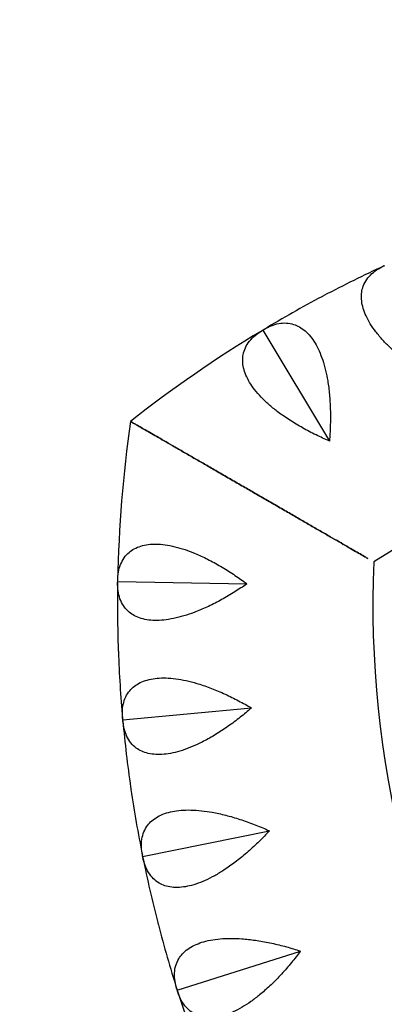
# Model space of a CAD drawing. Units: millimetres. Extents: x -1753 to 1753, y -1753 to 1753.
# Drawn here: x -247 to -147, y -35 to 235 of the extents above; entities that cross this region are included whole.
import ezdxf

# ---------------------------------------------------------------- set-up
doc = ezdxf.new("R2010")
doc.units = ezdxf.units.MM
doc.header["$LTSCALE"] = 20
doc.linetypes.add('HIDDEN', pattern=[9.525, 6.35, -3.175])
doc.layers.add('2d', color=230, linetype='Continuous')
doc.layers.add('EN-Safetyzone', color=93, linetype='HIDDEN')

msp = doc.modelspace()

# ---------------------------------------------------------------- linework, layer by layer
at = {"layer": '2d'}
for p, q in [((-180.26, 150.01), (-162.01, 119.62)), ((-220.04, 81.11), (-184.6, 80.49)), ((-218.65, 43.28), (-183.35, 46.49)), ((-213.19, 5.82), (-178.44, 12.83)), ((-203.71, -30.83), (-169.92, -20.11))]:
    msp.add_line(p, q, dxfattribs=at)
for centre, radius, start, end in [((0, -150), 350, 114.8523, 117.8477), ((0, -150), 350, 117.9523, 120.9477), ((0, -150), 350, 121.0523, 128.2132), ((0, -150), 280, 57.6418, 122.3582), ((129.9, 75), 350, 171.7868, 178.9477), ((129.9, 75), 280, 177.6418, 242.3582), ((129.9, 75), 350, 179.0523, 182.0477), ((129.9, 75), 350, 182.1523, 185.1477), ((129.9, 75), 350, 185.2523, 188.2477), ((129.9, 75), 350, 188.3523, 191.3477), ((129.9, 75), 350, 191.4523, 194.4477), ((129.9, 75), 350, 194.5523, 197.5477), ((129.9, 75), 350, 197.6523, 200.6477)]:
    msp.add_arc(centre, radius, start, end, dxfattribs=at)
for points, knots in [([(-131.94, 135.54), (-132.1, 135.63), (-132.26, 135.72), (-133.53, 136.46), (-134.68, 137.15), (-136.99, 138.63), (-138.14, 139.41), (-140.37, 141.01), (-141.45, 141.84), (-143.48, 143.51), (-144.43, 144.35), (-146, 145.84), (-146.7, 146.55), (-148.03, 148.02), (-148.66, 148.77), (-149.82, 150.27), (-150.34, 151.03), (-151.24, 152.49), (-151.62, 153.21), (-152.25, 154.56), (-152.52, 155.26), (-152.93, 156.65), (-153.08, 157.34), (-153.24, 158.68), (-153.25, 159.32), (-153.14, 160.53), (-153.03, 161.1), (-152.69, 162.25), (-152.41, 162.87), (-151.7, 164.04), (-151.27, 164.6), (-150.25, 165.62), (-149.68, 166.08), (-148.44, 166.91), (-147.77, 167.27), (-147.1, 167.59), (-147, 167.63), (-146.91, 167.68), (-146.81, 167.72)], [-56.777197, -56.777197, -56.777197, -56.777197, -56.229311, -56.229311, -52.374382, -52.374382, -48.519452, -48.519452, -44.664523, -44.664523, -40.809594, -40.809594, -37.659277, -37.659277, -34.508961, -34.508961, -31.358644, -31.358644, -28.208328, -28.208328, -25.026372, -25.026372, -21.844416, -21.844416, -18.662459, -18.662459, -15.480503, -15.480503, -11.610377, -11.610377, -7.740252, -7.740252, -3.870126, -3.870126, 0, 0, 0, 0.548048, 0.548048, 0.548048, 0.548048]), ([(-180.26, 150.01), (-180.17, 150.06), (-180.08, 150.12), (-179.99, 150.17), (-179.35, 150.56), (-178.68, 150.9), (-177.29, 151.46), (-176.59, 151.68), (-175.17, 151.94), (-174.47, 151.99), (-173.1, 151.92), (-172.43, 151.79), (-171.29, 151.43), (-170.75, 151.21), (-169.7, 150.61), (-169.17, 150.24), (-168.15, 149.36), (-167.66, 148.85), (-166.75, 147.73), (-166.32, 147.11), (-165.55, 145.83), (-165.18, 145.11), (-164.47, 143.54), (-164.14, 142.69), (-163.54, 140.89), (-163.28, 139.94), (-162.82, 138.02), (-162.63, 137.04), (-162.27, 134.91), (-162.11, 133.65), (-161.87, 131.03), (-161.79, 129.67), (-161.72, 126.92), (-161.72, 125.53), (-161.79, 122.8), (-161.87, 121.45), (-161.98, 119.99), (-161.99, 119.81), (-162.01, 119.62)], [-0.548048, -0.548048, -0.548048, -0.548048, 0, 0, 0, 3.870126, 3.870126, 7.740252, 7.740252, 11.610377, 11.610377, 15.480503, 15.480503, 18.662459, 18.662459, 21.844416, 21.844416, 25.026372, 25.026372, 28.208328, 28.208328, 31.358644, 31.358644, 34.508961, 34.508961, 37.659277, 37.659277, 40.809594, 40.809594, 44.664523, 44.664523, 48.519452, 48.519452, 52.374382, 52.374382, 56.229311, 56.229311, 56.777197, 56.777197, 56.777197, 56.777197]), ([(-162.01, 119.62), (-162.18, 119.7), (-162.34, 119.77), (-163.69, 120.36), (-164.91, 120.93), (-167.36, 122.14), (-168.59, 122.79), (-170.98, 124.15), (-172.14, 124.86), (-174.34, 126.3), (-175.38, 127.03), (-177.09, 128.35), (-177.87, 128.98), (-179.35, 130.29), (-180.06, 130.97), (-181.37, 132.34), (-181.97, 133.03), (-183.02, 134.39), (-183.48, 135.06), (-184.25, 136.34), (-184.59, 137), (-185.16, 138.34), (-185.38, 139.01), (-185.68, 140.32), (-185.76, 140.96), (-185.79, 142.18), (-185.74, 142.75), (-185.52, 143.93), (-185.31, 144.58), (-184.73, 145.82), (-184.36, 146.42), (-183.46, 147.54), (-182.94, 148.07), (-181.8, 149.03), (-181.18, 149.46), (-180.54, 149.84), (-180.45, 149.9), (-180.36, 149.95), (-180.26, 150.01)], [-56.777197, -56.777197, -56.777197, -56.777197, -56.229311, -56.229311, -52.374382, -52.374382, -48.519452, -48.519452, -44.664523, -44.664523, -40.809594, -40.809594, -37.659277, -37.659277, -34.508961, -34.508961, -31.358644, -31.358644, -28.208328, -28.208328, -25.026372, -25.026372, -21.844416, -21.844416, -18.662459, -18.662459, -15.480503, -15.480503, -11.610377, -11.610377, -7.740252, -7.740252, -3.870126, -3.870126, 0, 0, 0, 0.548048, 0.548048, 0.548048, 0.548048]), ([(-151.43, 87.43), (-151.68, 87.58), (-151.96, 87.73), (-152.64, 88.13), (-153.09, 88.39), (-154.11, 88.98), (-154.68, 89.31), (-155.91, 90.01), (-156.57, 90.39), (-157.93, 91.18), (-158.64, 91.59), (-160.09, 92.43), (-160.9, 92.9), (-162.64, 93.9), (-163.56, 94.43), (-165.46, 95.53), (-166.44, 96.09), (-168.4, 97.22), (-169.38, 97.79), (-171.33, 98.92), (-172.38, 99.52), (-174.57, 100.79), (-175.7, 101.44), (-177.98, 102.76), (-179.13, 103.42), (-181.39, 104.73), (-182.51, 105.37), (-184.62, 106.59), (-185.72, 107.23), (-187.96, 108.52), (-189.1, 109.18), (-191.35, 110.48), (-192.47, 111.12), (-194.63, 112.37), (-195.67, 112.97), (-197.58, 114.07), (-198.53, 114.62), (-200.44, 115.72), (-201.38, 116.27), (-203.22, 117.33), (-204.11, 117.84), (-205.79, 118.81), (-206.58, 119.27), (-207.98, 120.08), (-208.67, 120.48), (-209.99, 121.24), (-210.63, 121.61), (-211.82, 122.29), (-212.37, 122.61), (-213.35, 123.18), (-213.79, 123.43), (-214.52, 123.86), (-214.86, 124.05), (-215.46, 124.39), (-215.71, 124.54), (-216.11, 124.77), (-216.27, 124.86), (-216.46, 124.97), (-216.51, 125), (-216.51, 125)], [118.896627, 118.896627, 118.896627, 118.896627, 121.356901, 121.356901, 124.682949, 124.682949, 128.008998, 128.008998, 131.335047, 131.335047, 134.661096, 134.661096, 138.207704, 138.207704, 141.754312, 141.754312, 145.30092, 145.30092, 148.847527, 148.847527, 152.530531, 152.530531, 156.213535, 156.213535, 159.896539, 159.896539, 163.579543, 163.579543, 167.222451, 167.222451, 170.865359, 170.865359, 174.508267, 174.508267, 178.151175, 178.151175, 181.605349, 181.605349, 185.059523, 185.059523, 188.513697, 188.513697, 191.96787, 191.96787, 195.248469, 195.248469, 198.529068, 198.529068, 201.809667, 201.809667, 205.090265, 205.090265, 208.247653, 208.247653, 211.40504, 211.40504, 214.562427, 214.562427, 217.719814, 217.719814, 217.719814, 217.719814]), ([(-216.51, 125), (-216.51, 125), (-216.46, 124.97), (-216.27, 124.86), (-216.11, 124.77), (-215.71, 124.54), (-215.46, 124.39), (-214.86, 124.05), (-214.52, 123.86), (-213.79, 123.43), (-213.35, 123.18), (-212.37, 122.61), (-211.82, 122.29), (-210.63, 121.61), (-209.99, 121.24), (-208.67, 120.48), (-207.98, 120.08), (-206.58, 119.27), (-205.79, 118.81), (-204.11, 117.84), (-203.22, 117.33), (-201.38, 116.27), (-200.44, 115.72), (-198.53, 114.62), (-197.58, 114.07), (-195.67, 112.97), (-194.63, 112.37), (-192.47, 111.12), (-191.35, 110.48), (-189.1, 109.18), (-187.96, 108.52), (-185.72, 107.23), (-184.62, 106.59), (-182.51, 105.37), (-181.39, 104.73), (-179.13, 103.42), (-177.98, 102.76), (-175.7, 101.44), (-174.57, 100.79), (-172.38, 99.52), (-171.33, 98.92), (-169.38, 97.79), (-168.4, 97.22), (-166.44, 96.09), (-165.46, 95.53), (-163.56, 94.43), (-162.64, 93.9), (-160.9, 92.9), (-160.09, 92.43), (-158.64, 91.59), (-157.93, 91.18), (-156.57, 90.39), (-155.91, 90.01), (-154.68, 89.31), (-154.11, 88.98), (-153.09, 88.39), (-152.64, 88.13), (-151.96, 87.73), (-151.68, 87.58), (-151.43, 87.43)], [0, 0, 0, 0, 3.157387, 3.157387, 6.314774, 6.314774, 9.472162, 9.472162, 12.629549, 12.629549, 15.910148, 15.910148, 19.190746, 19.190746, 22.471345, 22.471345, 25.751944, 25.751944, 29.206118, 29.206118, 32.660292, 32.660292, 36.114466, 36.114466, 39.56864, 39.56864, 43.211548, 43.211548, 46.854456, 46.854456, 50.497363, 50.497363, 54.140271, 54.140271, 57.823275, 57.823275, 61.506279, 61.506279, 65.189283, 65.189283, 68.872287, 68.872287, 72.418895, 72.418895, 75.965503, 75.965503, 79.512111, 79.512111, 83.058719, 83.058719, 86.384767, 86.384767, 89.710816, 89.710816, 93.036865, 93.036865, 96.362914, 96.362914, 98.823188, 98.823188, 98.823188, 98.823188]), ([(-220.04, 81.11), (-220.04, 81.22), (-220.04, 81.32), (-220.04, 81.43), (-220.02, 82.17), (-219.96, 82.93), (-219.7, 84.4), (-219.51, 85.11), (-218.98, 86.45), (-218.65, 87.07), (-217.86, 88.2), (-217.41, 88.7), (-216.49, 89.48), (-216.02, 89.81), (-214.95, 90.39), (-214.36, 90.64), (-213.08, 91.04), (-212.39, 91.18), (-210.95, 91.36), (-210.2, 91.4), (-208.7, 91.37), (-207.9, 91.31), (-206.19, 91.07), (-205.29, 90.9), (-203.45, 90.45), (-202.51, 90.18), (-200.63, 89.55), (-199.7, 89.19), (-197.7, 88.36), (-196.55, 87.83), (-194.2, 86.65), (-193.01, 86), (-190.64, 84.6), (-189.46, 83.86), (-187.18, 82.35), (-186.08, 81.58), (-184.9, 80.71), (-184.75, 80.6), (-184.6, 80.49)], [-0.548048, -0.548048, -0.548048, -0.548048, 0, 0, 0, 3.870126, 3.870126, 7.740252, 7.740252, 11.610377, 11.610377, 15.480503, 15.480503, 18.662459, 18.662459, 21.844416, 21.844416, 25.026372, 25.026372, 28.208328, 28.208328, 31.358644, 31.358644, 34.508961, 34.508961, 37.659277, 37.659277, 40.809594, 40.809594, 44.664523, 44.664523, 48.519452, 48.519452, 52.374382, 52.374382, 56.229311, 56.229311, 56.777197, 56.777197, 56.777197, 56.777197]), ([(-184.6, 80.49), (-184.75, 80.38), (-184.9, 80.28), (-186.12, 79.45), (-187.24, 78.72), (-189.57, 77.29), (-190.78, 76.59), (-193.2, 75.28), (-194.41, 74.67), (-196.8, 73.57), (-197.97, 73.08), (-199.99, 72.32), (-200.94, 72), (-202.83, 71.43), (-203.79, 71.19), (-205.64, 70.81), (-206.55, 70.67), (-208.26, 70.49), (-209.07, 70.46), (-210.56, 70.48), (-211.31, 70.54), (-212.74, 70.77), (-213.43, 70.94), (-214.7, 71.38), (-215.28, 71.66), (-216.33, 72.27), (-216.79, 72.62), (-217.67, 73.43), (-218.11, 73.95), (-218.86, 75.1), (-219.17, 75.73), (-219.65, 77.09), (-219.82, 77.81), (-220.02, 79.29), (-220.06, 80.04), (-220.05, 80.79), (-220.05, 80.89), (-220.04, 81), (-220.04, 81.11)], [-56.777197, -56.777197, -56.777197, -56.777197, -56.229311, -56.229311, -52.374382, -52.374382, -48.519452, -48.519452, -44.664523, -44.664523, -40.809594, -40.809594, -37.659277, -37.659277, -34.508961, -34.508961, -31.358644, -31.358644, -28.208328, -28.208328, -25.026372, -25.026372, -21.844416, -21.844416, -18.662459, -18.662459, -15.480503, -15.480503, -11.610377, -11.610377, -7.740252, -7.740252, -3.870126, -3.870126, 0, 0, 0, 0.548048, 0.548048, 0.548048, 0.548048]), ([(-218.65, 43.28), (-218.66, 43.39), (-218.68, 43.49), (-218.68, 43.6), (-218.75, 44.34), (-218.77, 45.1), (-218.67, 46.58), (-218.56, 47.31), (-218.18, 48.7), (-217.92, 49.36), (-217.25, 50.56), (-216.85, 51.11), (-216.03, 51.98), (-215.6, 52.36), (-214.6, 53.05), (-214.04, 53.37), (-212.8, 53.9), (-212.13, 54.12), (-210.72, 54.45), (-209.98, 54.57), (-208.49, 54.7), (-207.68, 54.73), (-205.96, 54.68), (-205.05, 54.61), (-203.17, 54.36), (-202.2, 54.19), (-200.27, 53.77), (-199.3, 53.51), (-197.23, 52.9), (-196.03, 52.5), (-193.57, 51.58), (-192.31, 51.06), (-189.8, 49.93), (-188.55, 49.32), (-186.12, 48.06), (-184.94, 47.41), (-183.67, 46.68), (-183.51, 46.59), (-183.35, 46.49)], [-0.548048, -0.548048, -0.548048, -0.548048, 0, 0, 0, 3.870126, 3.870126, 7.740252, 7.740252, 11.610377, 11.610377, 15.480503, 15.480503, 18.662459, 18.662459, 21.844416, 21.844416, 25.026372, 25.026372, 28.208328, 28.208328, 31.358644, 31.358644, 34.508961, 34.508961, 37.659277, 37.659277, 40.809594, 40.809594, 44.664523, 44.664523, 48.519452, 48.519452, 52.374382, 52.374382, 56.229311, 56.229311, 56.777197, 56.777197, 56.777197, 56.777197]), ([(-183.35, 46.49), (-183.49, 46.37), (-183.63, 46.25), (-184.75, 45.3), (-185.79, 44.45), (-187.95, 42.77), (-189.07, 41.95), (-191.34, 40.38), (-192.48, 39.64), (-194.73, 38.29), (-195.84, 37.68), (-197.77, 36.71), (-198.68, 36.28), (-200.5, 35.52), (-201.42, 35.17), (-203.23, 34.59), (-204.11, 34.35), (-205.8, 34), (-206.6, 33.88), (-208.08, 33.74), (-208.83, 33.72), (-210.28, 33.79), (-210.98, 33.89), (-212.29, 34.19), (-212.9, 34.4), (-214.01, 34.9), (-214.5, 35.19), (-215.47, 35.9), (-215.96, 36.37), (-216.83, 37.43), (-217.21, 38.03), (-217.83, 39.33), (-218.07, 40.03), (-218.44, 41.47), (-218.56, 42.22), (-218.63, 42.96), (-218.64, 43.07), (-218.65, 43.17), (-218.65, 43.28)], [-56.777197, -56.777197, -56.777197, -56.777197, -56.229311, -56.229311, -52.374382, -52.374382, -48.519452, -48.519452, -44.664523, -44.664523, -40.809594, -40.809594, -37.659277, -37.659277, -34.508961, -34.508961, -31.358644, -31.358644, -28.208328, -28.208328, -25.026372, -25.026372, -21.844416, -21.844416, -18.662459, -18.662459, -15.480503, -15.480503, -11.610377, -11.610377, -7.740252, -7.740252, -3.870126, -3.870126, 0, 0, 0, 0.548048, 0.548048, 0.548048, 0.548048]), ([(-213.19, 5.82), (-213.21, 5.93), (-213.23, 6.03), (-213.25, 6.13), (-213.4, 6.86), (-213.5, 7.61), (-213.56, 9.1), (-213.53, 9.84), (-213.3, 11.26), (-213.11, 11.94), (-212.58, 13.21), (-212.25, 13.8), (-211.52, 14.75), (-211.13, 15.18), (-210.21, 15.98), (-209.69, 16.35), (-208.52, 17.01), (-207.88, 17.3), (-206.51, 17.79), (-205.78, 17.98), (-204.32, 18.28), (-203.52, 18.39), (-201.8, 18.53), (-200.89, 18.55), (-198.99, 18.51), (-198.01, 18.44), (-196.04, 18.23), (-195.06, 18.08), (-192.93, 17.7), (-191.69, 17.43), (-189.14, 16.78), (-187.84, 16.4), (-185.22, 15.55), (-183.91, 15.08), (-181.36, 14.09), (-180.12, 13.57), (-178.78, 12.98), (-178.61, 12.9), (-178.44, 12.83)], [-0.548048, -0.548048, -0.548048, -0.548048, 0, 0, 0, 3.870126, 3.870126, 7.740252, 7.740252, 11.610377, 11.610377, 15.480503, 15.480503, 18.662459, 18.662459, 21.844416, 21.844416, 25.026372, 25.026372, 28.208328, 28.208328, 31.358644, 31.358644, 34.508961, 34.508961, 37.659277, 37.659277, 40.809594, 40.809594, 44.664523, 44.664523, 48.519452, 48.519452, 52.374382, 52.374382, 56.229311, 56.229311, 56.777197, 56.777197, 56.777197, 56.777197]), ([(-178.44, 12.83), (-178.57, 12.69), (-178.69, 12.56), (-179.7, 11.49), (-180.64, 10.53), (-182.61, 8.63), (-183.64, 7.69), (-185.72, 5.89), (-186.78, 5.03), (-188.87, 3.45), (-189.91, 2.72), (-191.72, 1.54), (-192.57, 1.02), (-194.31, 0.06), (-195.18, -0.38), (-196.92, -1.15), (-197.77, -1.48), (-199.4, -2.02), (-200.19, -2.23), (-201.65, -2.52), (-202.39, -2.62), (-203.84, -2.71), (-204.55, -2.69), (-205.88, -2.53), (-206.51, -2.39), (-207.66, -2.01), (-208.19, -1.77), (-209.23, -1.17), (-209.77, -0.76), (-210.75, 0.2), (-211.18, 0.76), (-211.94, 1.98), (-212.26, 2.65), (-212.78, 4.05), (-212.98, 4.78), (-213.13, 5.51), (-213.15, 5.61), (-213.17, 5.71), (-213.19, 5.82)], [-56.777197, -56.777197, -56.777197, -56.777197, -56.229311, -56.229311, -52.374382, -52.374382, -48.519452, -48.519452, -44.664523, -44.664523, -40.809594, -40.809594, -37.659277, -37.659277, -34.508961, -34.508961, -31.358644, -31.358644, -28.208328, -28.208328, -25.026372, -25.026372, -21.844416, -21.844416, -18.662459, -18.662459, -15.480503, -15.480503, -11.610377, -11.610377, -7.740252, -7.740252, -3.870126, -3.870126, 0, 0, 0, 0.548048, 0.548048, 0.548048, 0.548048]), ([(-203.71, -30.83), (-203.74, -30.73), (-203.78, -30.63), (-203.81, -30.52), (-204.03, -29.81), (-204.21, -29.08), (-204.44, -27.6), (-204.48, -26.87), (-204.41, -25.43), (-204.3, -24.73), (-203.91, -23.42), (-203.63, -22.8), (-203.02, -21.77), (-202.68, -21.3), (-201.85, -20.41), (-201.37, -19.98), (-200.28, -19.2), (-199.67, -18.84), (-198.36, -18.21), (-197.66, -17.94), (-196.24, -17.49), (-195.46, -17.29), (-193.76, -16.97), (-192.86, -16.84), (-190.97, -16.68), (-189.99, -16.64), (-188.01, -16.64), (-187.01, -16.68), (-184.85, -16.83), (-183.59, -16.96), (-180.99, -17.34), (-179.65, -17.57), (-176.96, -18.14), (-175.6, -18.46), (-172.96, -19.17), (-171.67, -19.55), (-170.27, -20), (-170.1, -20.05), (-169.92, -20.11)], [-0.548048, -0.548048, -0.548048, -0.548048, 0, 0, 0, 3.870126, 3.870126, 7.740252, 7.740252, 11.610377, 11.610377, 15.480503, 15.480503, 18.662459, 18.662459, 21.844416, 21.844416, 25.026372, 25.026372, 28.208328, 28.208328, 31.358644, 31.358644, 34.508961, 34.508961, 37.659277, 37.659277, 40.809594, 40.809594, 44.664523, 44.664523, 48.519452, 48.519452, 52.374382, 52.374382, 56.229311, 56.229311, 56.777197, 56.777197, 56.777197, 56.777197]), ([(-169.92, -20.11), (-170.03, -20.26), (-170.14, -20.41), (-171.03, -21.58), (-171.86, -22.63), (-173.62, -24.73), (-174.53, -25.78), (-176.41, -27.79), (-177.37, -28.76), (-179.28, -30.56), (-180.23, -31.4), (-181.91, -32.76), (-182.7, -33.37), (-184.32, -34.51), (-185.14, -35.05), (-186.78, -36), (-187.59, -36.42), (-189.16, -37.13), (-189.92, -37.42), (-191.34, -37.88), (-192.07, -38.06), (-193.5, -38.3), (-194.2, -38.35), (-195.55, -38.34), (-196.18, -38.27), (-197.37, -38.02), (-197.92, -37.83), (-199.02, -37.35), (-199.6, -37), (-200.68, -36.15), (-201.17, -35.64), (-202.06, -34.51), (-202.45, -33.88), (-203.11, -32.55), (-203.39, -31.84), (-203.62, -31.13), (-203.65, -31.03), (-203.68, -30.93), (-203.71, -30.83)], [-56.777197, -56.777197, -56.777197, -56.777197, -56.229311, -56.229311, -52.374382, -52.374382, -48.519452, -48.519452, -44.664523, -44.664523, -40.809594, -40.809594, -37.659277, -37.659277, -34.508961, -34.508961, -31.358644, -31.358644, -28.208328, -28.208328, -25.026372, -25.026372, -21.844416, -21.844416, -18.662459, -18.662459, -15.480503, -15.480503, -11.610377, -11.610377, -7.740252, -7.740252, -3.870126, -3.870126, 0, 0, 0, 0.548048, 0.548048, 0.548048, 0.548048])]:
    msp.add_open_spline(points, degree=3, knots=knots, dxfattribs=at)
for points in [[(-163.77, 159.32), (-163.87, 159.27), (-163.96, 159.22), (-164.06, 159.17)], [(-163.49, 159.47), (-163.59, 159.42), (-163.68, 159.37), (-163.77, 159.32)], [(-219.87, 62.49), (-219.87, 62.39), (-219.86, 62.28), (-219.86, 62.17)], [(-219.86, 62.17), (-219.86, 62.07), (-219.85, 61.96), (-219.85, 61.86)], [(-216.48, 24.79), (-216.46, 24.69), (-216.44, 24.58), (-216.43, 24.48)], [(-216.43, 24.48), (-216.41, 24.37), (-216.4, 24.26), (-216.38, 24.16)], [(-209.03, -12.32), (-209, -12.43), (-208.97, -12.53), (-208.95, -12.63)], [(-208.95, -12.63), (-208.92, -12.74), (-208.89, -12.84), (-208.87, -12.94)]]:
    msp.add_open_spline(points, degree=3, dxfattribs=at)
at = {"layer": 'EN-Safetyzone', "flags": 128}
msp.add_lwpolyline([(1753.05, 4.76, 0.998642), (-1753.06, 0, 1.00136)], format="xyb", close=True, dxfattribs=at)

doc.saveas('drawing.dxf')
